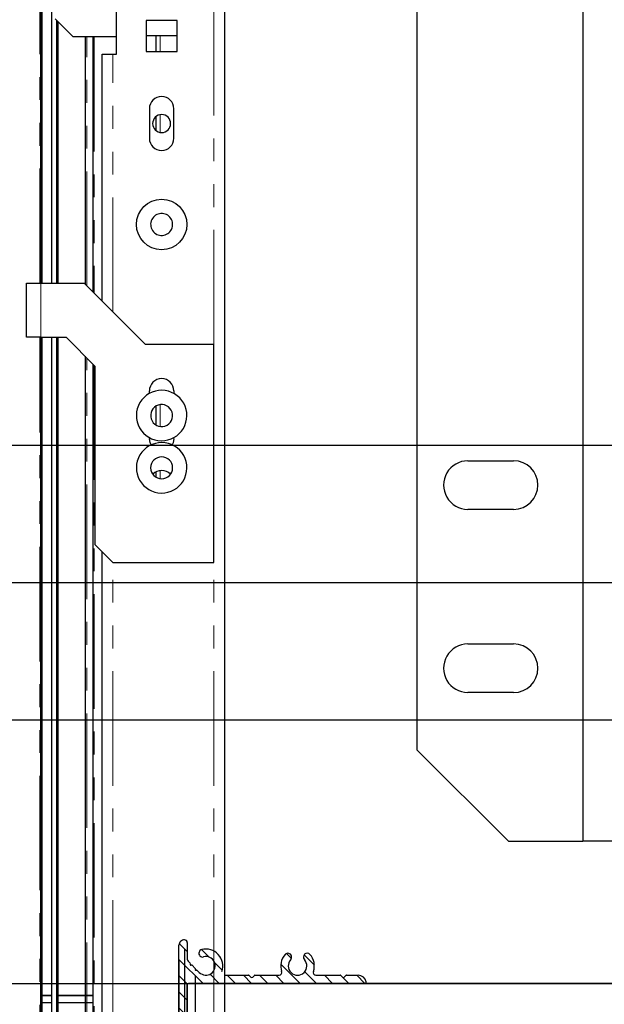
# Model space of a CAD drawing. Units: inches. Extents: x -1 to 417, y 4 to 299.
# Drawn here: x 215 to 221, y 214 to 225 of the extents above; entities that cross this region are included whole.
import ezdxf

# ---------------------------------------------------------------- set-up
doc = ezdxf.new("R2010")
doc.units = ezdxf.units.IN
doc.header["$MEASUREMENT"] = 0
doc.linetypes.add('CENTER', pattern=[2, 1.25, -0.25, 0.25, -0.25])
doc.linetypes.add('PHANTOM', pattern=[2.5, 1.25, -0.25, 0.25, -0.25, 0.25, -0.25])
doc.layers.add('CENTER', color=2, linetype='CENTER')
doc.layers.add('DIM', color=3, linetype='Continuous')
doc.styles.add('PLAN_STYLE', font='txt.shx', dxfattribs={"height": 1.5})
doc.dimstyles.new('METRIC_PL', dxfattribs={"dimtxt": 1.5, "dimasz": 3, "dimexe": 1.5, "dimexo": 1, "dimgap": 1, "dimtad": 0, "dimtih": 1, "dimtoh": 1, "dimdec": 4, "dimzin": 0, "dimdsep": 46, "dimlunit": 5, "dimtxsty": 'PLAN_STYLE', "dimcen": 0.09, "dimadec": 0, "dimazin": 0, "dimtfac": 1, "dimtdec": 4, "dimtofl": 0, "dimtmove": 0, "dimatfit": 3, "dimfxl": 0, "dimfrac": 2, "dimtolj": 1, "dimtzin": 0, "dimarcsym": 0})

# ---------------------------------------------------------------- blocks, each defined once
blk = doc.blocks.new('A$C2C1D06E5')
at = {"color": 7, "linetype": 'Continuous', "lineweight": 25}
for p, q in [((0.1717027631737302, 3.111875586435293), (0.1717027631737302, 2.356375586435288)), ((0.08120276317373154, 3.061875586435292), (0.08120276317373154, 2.406375586435288)), ((0.1089527631737255, 2.564125586435289), (0.1339527631737276, 2.564125586435289)), ((0.1339527631737276, 2.53762558643529), (0.1089527631737255, 2.53762558643529)), ((0.108952763173729, 2.464125586435287), (0.1339527631737276, 2.464125586435287)), ((0.1339527631737276, 2.437625586435288), (0.108952763173729, 2.437625586435288)), ((0.1312027631737287, 2.356375586435288), (0.08120276317373154, 2.406375586435288)), ((0.1312027631737287, 2.356375586435288), (0.1717027631737302, 2.356375586435288)), ((0.1907027631737321, 2.356375586435288), (0.1717027631737302, 2.356375586435288))]:
    blk.add_line(p, q, dxfattribs=at)
for centre, start, end in [((0.1089527631737255, 2.550875586435289), 90, 270.0000000000008), ((0.1339527631737276, 2.550875586435289), 270.0000000000008, 90), ((0.108952763173729, 2.450875586435288), 90, 270.0000000000008), ((0.1339527631737276, 2.450875586435288), 270.0000000000008, 90)]:
    blk.add_arc(centre, 0.01324999999999932, start, end, dxfattribs=at)
blk = doc.blocks.new('*D42')
at = {"layer": 'DEFPOINTS', "color": 0, "transparency": 16777216}
for p in [(202.5514844152007, 214.3626888309113), (202.5514844152007, 176.8626888309113), (298.2699951644158, 176.8626888309113)]:
    blk.add_point(p, dxfattribs=at)
at = {"layer": 'DIM', "color": 0, "lineweight": -2, "transparency": 16777216}
for p, q in [((203.5514844152007, 214.3626888309113), (299.7699951644158, 214.3626888309113)), ((298.2699951644158, 211.3626888309113), (298.2699951644158, 205.6192182037434)), ((298.2699951644158, 179.8626888309113), (298.2699951644158, 183.1192110697075)), ((203.5514844152007, 176.8626888309113), (299.7699951644158, 176.8626888309113))]:
    blk.add_line(p, q, dxfattribs=at)
at = {"layer": 'DIM', "color": 0, "transparency": 16777216}
for points in [[(297.7699951644158, 211.3626888309113), (298.7699951644158, 211.3626888309113), (298.2699951644158, 214.3626888309113)], [(297.7699951644158, 179.8626888309113), (298.7699951644158, 179.8626888309113), (298.2699951644158, 176.8626888309113)]]:
    blk.add_solid(points, dxfattribs=at)
at = {"layer": 'DIM', "color": 0, "transparency": 16777216, "insert": (298.2699951644157, 194.3692146367255), "char_height": 1.5, "attachment_point": 5, "rotation": 89.95437383553924, "style": 'PLAN_STYLE'}
blk.add_mtext("\\A1;37 1/2'' [953mm]\\POVERALL CAB\\P WIDTH", dxfattribs=at)

msp = doc.modelspace()

# ---------------------------------------------------------------- hatches: boundary and pattern name
at = {"linetype": 'Continuous', "lineweight": 0}
h = msp.add_hatch(dxfattribs=at)
h.set_pattern_fill('ANSI31', style=0)
h.set_pattern_definition([(134.9999979028279, (196.508696099371, 325.231046023865), (0.08838835088356234, 0.08838834441309018), [])])
edge = h.paths.add_edge_path(flags=0)
edge.add_line((217.193395562035, 214.4503449575983), (217.211696020923, 214.4320444987103))
edge.add_ellipse((217.2223027423177, 214.4426512201048), major_axis=(-0.010606721394538, 0.010606721394538), ratio=0.99999999999866, start_angle=89.99999999992323, end_angle=180)
edge.add_line((217.2329094637123, 214.4320444987103), (217.2512099228597, 214.4503449578576))
edge.add_ellipse((217.2568668409056, 214.44468803975), major_axis=(0.005656918077138791, 0.005656918077138791), ratio=0.9999999999894933, start_angle=45.000000000300986, end_angle=89.99999968967859, ccw=False)
edge.add_line((217.2568668409056, 214.4526881300159), (217.5208692412118, 214.4526881300159))
edge.add_ellipse((217.5208692412123, 214.4826884685128), major_axis=(0.02121344278908876, 0.02121344278908876), ratio=0.9999999999995551, start_angle=225.0000000000127, end_angle=334.5423138506225)
edge.add_ellipse((217.7223083838342, 214.5541892752639), major_axis=(0.129932337083127, 0.129932337083127), ratio=0.9999999999999621, start_angle=92.4826515932694, end_angle=154.5423138506796, ccw=False)
edge.add_ellipse((217.6171821976843, 214.650578251074), major_axis=(0.02908009449003792, 0.02908009449003792), ratio=0.9999999999991174, start_angle=-87.51734840675113, end_angle=92.48265159324887, ccw=False)
edge.add_ellipse((217.7223083838342, 214.5541892752639), major_axis=(-0.07177214810305563, 0.07177214810305563), ratio=0.9999999999997755, start_angle=2.482651593275007, end_angle=267.5173484067596)
edge.add_ellipse((217.8274345699836, 214.650578251074), major_axis=(0.02908009449003891, 0.02908009449003892), ratio=0.9999999999991335, start_angle=-2.4826515933066844, end_angle=177.5173484066933, ccw=False)
edge.add_ellipse((217.7223083838342, 214.5541892752639), major_axis=(-0.129932337083127, 0.129932337083127), ratio=0.9999999999999619, start_angle=205.4576861493204, end_angle=267.51734840673066, ccw=False)
edge.add_ellipse((217.9237475264561, 214.4826884685128), major_axis=(-0.02121344278909404, 0.02121344278909404), ratio=0.9999999999987834, start_angle=25.45768614939465, end_angle=134.9999999999652)
edge.add_line((217.9237475264561, 214.4526881300159), (218.1877499271586, 214.4526881300159))
edge.add_ellipse((218.1877499271584, 214.44468803975), major_axis=(-0.005656918077154033, 0.005656918077154032), ratio=0.999999999989311, start_angle=269.9999996898226, end_angle=314.9999999996938, ccw=False)
edge.add_line((218.1934068452663, 214.4503449577965), (218.2117073041543, 214.4320444989085))
edge.add_ellipse((218.2223140255489, 214.442651220303), major_axis=(-0.010606721394538, 0.010606721394538), ratio=0.9999999999999998, start_angle=90, end_angle=180)
edge.add_line((218.2329207469436, 214.4320444989085), (218.251221206091, 214.4503449580558))
edge.add_ellipse((218.2568781241373, 214.4446880399481), major_axis=(0.005656918077138791, 0.005656918077138791), ratio=0.9999999999894933, start_angle=45.000000000300986, end_angle=89.99999968967859, ccw=False)
edge.add_line((218.2568781241373, 214.452688130214), (218.3841342205437, 214.452688130214))
edge.add_ellipse((218.384134220544, 214.362687114723), major_axis=(-0.06364032836734597, 0.06364032836734597), ratio=0.9999999999999363, start_angle=236.5369590328824, end_angle=315.00000000010675, ccw=False)
edge.add_ellipse((218.4576197419726, 214.3776872839716), major_axis=(0.01060672139455714, 0.01060672139455714), ratio=0.99999999999667, start_angle=225.0000000000954, end_angle=326.53695903262616, ccw=False)
edge.add_line((218.4576197419726, 214.3626871147231), (216.5334336871099, 214.3626871147231))
edge.add_ellipse((216.5334336871094, 214.3476869454747), major_axis=(-0.010606721394538, 0.010606721394538), ratio=0.9999999999997295, start_angle=314.9999999999922, end_angle=405.0000000000077)
edge.add_line((216.5184335178608, 214.3476869454747), (216.5184335178608, 213.5826783138027))
edge.add_ellipse((216.4884331793644, 213.5826783138026), major_axis=(0.02121344278909053, 0.02121344278909054), ratio=0.9999999999993174, start_angle=224.9999913882535, end_angle=314.99999999998045, ccw=False)
edge.add_ellipse((216.4884331748551, 213.6126786522996), major_axis=(-0.04242688557816062, 0.04242688557816061), ratio=0.9999999999997968, start_angle=45.00000000000591, end_angle=134.9999999999942, ccw=False)
edge.add_line((216.428432497861, 213.6126786522996), (216.428432497861, 214.7788589191364))
edge.add_ellipse((216.4884331748551, 214.7788589187401), major_axis=(-0.04242688557818045, 0.04242688557818045), ratio=0.9999999999998119, start_angle=-45.000004305888524, end_angle=44.99999962155931, ccw=False)
edge.add_ellipse((216.4884331793644, 214.8088592572371), major_axis=(0.02121344278903337, 0.02121344278903337), ratio=0.9999999999980647, start_angle=-44.99999999983828, end_angle=45.00000000027262, ccw=False)
edge.add_line((216.5184335178608, 214.8088592572373), (216.5184335178608, 214.6269351086825))
edge.add_ellipse((216.5484338563581, 214.6269351086823), major_axis=(-0.02121344278917404, 0.02121344278917404), ratio=0.9999999999953781, start_angle=45.00000000013241, end_angle=90)
edge.add_line((216.5272204135688, 214.6057216658933), (216.5501827410312, 214.5827593384309))
edge.add_ellipse((216.5445258229545, 214.5771024203539), major_axis=(-0.005656918077094083, 0.005656918077094082), ratio=0.9999999999999085, start_angle=194.8300703697729, end_angle=270.0000000001439, ccw=False)
edge.add_ellipse((216.5582496647091, 214.5691245932406), major_axis=(0.005567821518027927, 0.005567821518027926), ratio=0.9999999999998231, start_angle=104.8300703843913, end_angle=255.1699296445185)
edge.add_ellipse((216.5662274918211, 214.5554007514764), major_axis=(-0.005656918082426794, 0.005656918082426793), ratio=0.9999999999992649, start_angle=269.9999999297603, end_angle=345.1699295600571, ccw=False)
edge.add_line((216.5718844099099, 214.561057669552), (216.6059297506008, 214.5270123288612))
edge.add_ellipse((216.6003619290884, 214.5214445073484), major_axis=(0.005567821512684644, 0.005567821512684644), ratio=0.9999999999977284, start_angle=284.4775121858449, end_angle=360.0000000001462, ccw=False)
edge.add_ellipse((216.6139278798416, 214.5134463781081), major_axis=(-0.005567821512685539, 0.005567821512685539), ratio=0.9999999999998398, start_angle=14.47751218587859, end_angle=165.5224878139432)
edge.add_ellipse((216.6219260090818, 214.4998804273552), major_axis=(-0.005567821512700588, 0.005567821512700587), ratio=0.9999999999971368, start_angle=270.0000000001462, end_angle=345.52248781426204, ccw=False)
edge.add_line((216.6274938305944, 214.5054482488679), (216.6505249524996, 214.4824171269627))
edge.add_ellipse((216.7222971006029, 214.5541892750657), major_axis=(-0.07177214810305842, 0.07177214810305844), ratio=0.9999999999998946, start_angle=90.00000000001134, end_angle=329.5346267617123)
edge.add_ellipse((216.686534176137, 214.6921302822988), major_axis=(0.02899170514509413, 0.02899170514509413), ratio=0.9999999999997312, start_angle=59.53462676170591, end_angle=239.5346267617059, ccw=False)
edge.add_ellipse((216.7222971006029, 214.5541892750657), major_axis=(-0.1297555583932185, 0.1297555583932185), ratio=0.9999999999998584, start_angle=205.4338704197444, end_angle=329.5346267617216, ccw=False)
edge.add_ellipse((216.923470939036, 214.4826884683148), major_axis=(0.02121344278915618, 0.02121344278915617), ratio=0.9999999999995478, start_angle=115.4338704198394, end_angle=225.0000000001215)
edge.add_line((216.923470939036, 214.4526881298177), (217.1877386439271, 214.4526881298177))
edge.add_ellipse((217.1877386439271, 214.4446880395518), major_axis=(0.005656918077093563, 0.005656918077093564), ratio=0.9999999999948408, start_angle=-3.1017742685435223e-07, end_angle=45.00000000014779, ccw=False)

# ---------------------------------------------------------------- linework, layer by layer
at = {"color": 7, "linetype": 'PHANTOM', "lineweight": 0}
for p, q in [((214.9085484784907, 222.010690674198), (214.9085484784898, 226.1154150836469)), ((216.8101232816623, 221.3414001230169), (216.8101232816441, 226.1154150836469)), ((215.4242965099845, 221.9791946111939), (215.4242965099845, 224.6980922485932)), ((215.5030366674644, 224.698092248596), (215.5030366674644, 221.9004544536834)), ((216.222392460432, 224.70990327282), (216.222392460432, 224.5406119314498)), ((215.7077610769136, 221.6957300441443), (215.7077610769254, 224.509115868406)), ((216.222392460432, 223.8482809632771), (216.222392460432, 223.6581397562172)), ((214.9203595020942, 222.010690674198), (214.9203595021106, 221.4201394932433)), ((214.9085484784907, 200.3798162440012), (214.9085484784907, 221.4201394930957)), ((215.4242965099845, 213.560649801639), (215.4242965099845, 221.1917930353347)), ((215.5030366674644, 221.1130528775726), (215.5030366674644, 213.4444660575051)), ((216.222392460432, 220.6829633358429), (216.222392460432, 220.4459016694161)), ((216.222392460432, 219.9602297506157), (216.222392460432, 219.876643692476)), ((215.7077610769136, 196.5215485274658), (215.7077610769136, 218.9595095718358)), ((216.8101232816623, 196.5215493156154), (216.81012328165, 218.9595095718358))]:
    msp.add_line(p, q, dxfattribs=at)
at = {"color": 7, "linetype": 'Continuous', "lineweight": 30}
for p, q in [((214.9203595020942, 222.010690674198), (214.9203595021106, 226.1154150836469)), ((214.9361075335835, 222.010690674198), (214.9361075335953, 226.1154150836466)), ((215.7471311559686, 224.5091158657633), (215.7471311558108, 226.1154150836469)), ((216.9282335181867, 214.4526881298177), (216.9282335203586, 226.1154150836469)), ((215.0365012343939, 225.5259542144343), (215.0365012343939, 222.010690674198)), ((215.2746902110673, 224.6980922485878), (215.0778398170712, 224.8949426424067)), ((215.095556352808, 222.010690674198), (215.095556352808, 224.8772261068411)), ((215.1093358800633, 222.010690674198), (215.1093358800633, 224.863446579843)), ((216.4085484788031, 224.879194616033), (216.0699658017954, 224.879194616033)), ((216.0699658017954, 224.879194616033), (216.069965801559, 224.5406119314498)), ((216.4085484786458, 224.5406119314498), (216.4085484788031, 224.879194616033)), ((215.74713115595, 224.6980922482138), (215.2746902110673, 224.6980922485878)), ((215.4046114706141, 224.6980922485924), (215.4046114706141, 221.9988796506699)), ((215.4912256438427, 221.91226547731), (215.4912256438427, 224.6980922485956)), ((216.408548478488, 224.70990327282), (216.0699658017954, 224.70990327282)), ((216.1802020217954, 224.5406119314498), (216.1802020217954, 224.70990327282)), ((216.069965801559, 224.5406119314498), (216.4085484786458, 224.5406119314498)), ((215.58965084026, 224.5091158710485), (215.7077610769254, 224.509115868406)), ((215.5896508398271, 221.8138402808551), (215.58965084026, 224.5091158710485)), ((215.7077610769254, 224.509115868406), (215.7471311559686, 224.5091158657633)), ((216.1053988725041, 223.9146276703837), (216.1053988725041, 223.5917930325468)), ((216.3731154080949, 223.5917930325468), (216.3731154080949, 223.9146276703838)), ((216.1802020217954, 223.6765692921585), (216.1802020217954, 223.8298514259226)), ((214.76287918715, 222.010690674198), (214.9203595020942, 222.010690674198)), ((214.76287918715, 221.4201394930957), (214.76287918715, 222.010690674198)), ((214.9203595020942, 222.010690674198), (215.3928004469924, 222.010690674198)), ((216.062091786205, 221.3413993347295), (215.3928004469924, 222.010690674198)), ((214.9203595021106, 221.4201394932433), (214.76287918715, 221.4201394930957)), ((214.9203595021106, 221.4201394932433), (215.1959500529344, 221.4201394932015)), ((214.9203595021106, 200.3798162440012), (214.9203595021106, 221.4201394932433)), ((214.9361075335835, 200.447316552858), (214.9361075335835, 221.4201394930957)), ((215.0365012343939, 221.4201394930957), (215.0365012343939, 196.5215485274658)), ((215.095556352808, 196.5215485274658), (215.095556352808, 221.4201394930957)), ((215.1093358800633, 200.458556403824), (215.1093358800633, 221.4201394930957)), ((215.1959500529344, 221.4201394932015), (215.5109106832126, 221.1051788617965)), ((216.8101232816377, 221.3413993351725), (216.062091786205, 221.3413993347295)), ((216.8101232816377, 218.9595095718358), (216.8101232816377, 221.3413993351725)), ((215.4046114706141, 221.2114780748736), (215.4046114706141, 213.560649801639)), ((215.4912256438427, 213.4444660575051), (215.4912256438427, 221.1248639012369)), ((215.5109106832126, 221.1051788617965), (215.5109106832126, 219.1563599654382)), ((216.1053988715591, 220.8049245974694), (216.1053988715591, 220.8335253186863)), ((216.373115407622, 220.8335253186863), (216.373115407622, 220.8043674641767)), ((216.1802020217954, 220.4600832531372), (216.1802020217954, 220.668696280837)), ((216.1802020217954, 219.8911846768386), (216.1802020217954, 219.9489792375433)), ((215.5109106832126, 219.1563599654382), (215.7077610775434, 218.9595095718358)), ((215.5896508398271, 196.5215485274658), (215.5896508398271, 219.0776198086824)), ((215.7077610775434, 218.9595095718358), (216.8101232816377, 218.9595095718358)), ((216.9282335178584, 196.4052185954928), (216.928233517308, 217.6126871147231)), ((216.428432497861, 213.6126786522996), (216.428432497861, 214.7788589191364)), ((216.4902335178611, 214.7398358378524), (216.490233517861, 177.6726360062167)), ((216.5184335178608, 214.8088592572373), (216.5184335178608, 214.6269351086823)), ((216.4284353094698, 214.6248573490005), (216.4283324978612, 177.6126955771467)), ((216.5272204135688, 214.6057216658934), (216.5501827410314, 214.5827593384309)), ((216.5718844099099, 214.561057669552), (216.605929750601, 214.5270123288611)), ((216.6274938305944, 214.5054482488679), (216.6505249524996, 214.4824171269627)), ((216.923470939036, 214.4526881298177), (217.1877386439271, 214.4526881298177)), ((217.193395562035, 214.4503449575983), (217.211696020923, 214.4320444987103)), ((217.2329094637123, 214.4320444987103), (217.2512099228595, 214.4503449578577)), ((217.2568668409056, 214.4526881300159), (217.5208692412123, 214.4526881300159)), ((217.9237475264561, 214.4526881300159), (218.1877499271584, 214.4526881300159)), ((218.1934068452663, 214.4503449577965), (218.2117073041543, 214.4320444989085)), ((218.2329207469436, 214.4320444989085), (218.2512212060908, 214.4503449580559)), ((218.2568781241373, 214.452688130214), (218.384134220544, 214.452688130214)), ((216.5184335178608, 213.6126871147231), (216.5184335178608, 214.3626871147231)), ((216.5184335178608, 214.3476869454747), (216.5184335178608, 213.5826783138026)), ((218.4576197419726, 214.3626871147231), (216.5334336871094, 214.3626871147231)), ((265.6752335178612, 214.3626871147231), (216.6434335178608, 214.3626871147231)), ((215.0365012343939, 214.231867632308), (214.9203595021106, 214.231867632308)), ((214.9203595021106, 214.2318676323083), (215.0365012343939, 214.2318676323083)), ((215.4912256438427, 214.231867632308), (215.0955563526561, 214.231867632308)), ((215.0955563526561, 214.2318676323083), (215.4912256438427, 214.2318676323083)), ((214.9203595021106, 214.1531274748279), (215.0365012343939, 214.1531274748279)), ((215.0955563526561, 214.1531274748279), (215.4912256438427, 214.1531274748279))]:
    msp.add_line(p, q, dxfattribs=at)
at = {"linetype": 'ByBlock'}
for p, q in [((271.2921173246364, 220.2376888309113), (211.6518512800826, 220.2376888309113)), ((271.2921173246364, 217.2376888309113), (211.6518512800826, 217.2376888309113))]:
    msp.add_line(p, q, dxfattribs=at)
msp.add_line((216.605398870109, 214.4478937754067), (216.6053988684487, 193.8043352297035))
at = {"color": 7, "linetype": 'Continuous', "lineweight": 30}
for points in [[(216.1268848657426, 220.2412397605411), (216.1147972885672, 220.2645677615012), (216.1053988715591, 220.3138402812847)], [(216.373115407622, 220.3138402812847), (216.363716990614, 220.2645677615012), (216.3526893384053, 220.2432774835505)]]:
    msp.add_lwpolyline(points, dxfattribs=at)
msp.add_circle((216.2392571399057, 222.650848154513), 0.2755905511811036, dxfattribs=at)
for centre, radius, start, end in [((216.2392571402995, 223.9146276850197), 0.1338582677952829, 0, 180), ((216.2392571399844, 223.7532103605987), 0.09842519629921043, 0, 180), ((216.2392571399844, 223.7532103583354), 0.09842519629921043, 180, 0), ((216.2392571402995, 223.5917930297701), 0.1338582677952829, 180, 0), ((216.2392571398339, 222.6508481543009), 0.1200787401044446, 161.2599262160207, 341.2599264298159), ((216.2392571399776, 222.6508481547252), 0.1200787401044425, 341.2599262160139, 161.2599264298127), ((216.2392571395906, 220.833525319188), 0.1338582680314957, 0, 180), ((216.2392571398584, 220.5642339813486), 0.2755905509377908, 29.28035264317482, 209.2803526830234), ((216.2392571399525, 220.5642339811814), 0.2755905509377908, 209.2803526431861, 29.28035268302347), ((216.2392571399512, 220.5642339811835), 0.1200787400770145, 29.28035289286024, 209.2803528037122), ((216.2392571398602, 220.5642339813464), 0.1200787400770207, 209.280352892864, 29.28035280371224), ((216.2392571398584, 219.9933678396163), 0.2755905509377846, 29.28035264317482, 209.2803526830234), ((216.2392571399525, 219.9933678394491), 0.2755905509377839, 209.2803526431748, 29.28035268302003), ((216.2392571399057, 219.9933678396217), 0.1200787403808334, 0, 180), ((216.2392571399057, 219.9933678394437), 0.1200787403808334, 180, 0), ((216.239257217461, 219.8301564870197), 0.1333907440821872, 44.52978676577279, 135.4702698105554), ((216.4884331748551, 214.7788589187401), 0.06000067699389433, 89.99999569414655, 180), ((216.4884331793644, 214.8088592572371), 0.0300003384968619, 0, 90.0000000001954), ((216.686534176137, 214.6921302822988), 0.04100046261249468, 104.5346267617243, 284.5346267617243), ((216.7222971006029, 214.5541892750657), 0.1835020704729789, 340.4338704197217, 104.5346267617243), ((216.5484338563581, 214.6269351086825), 0.03000033849694706, 180, 225.0000000000279), ((216.7222971006029, 214.5541892750657), 0.1015011452479896, 224.999999999991, 104.5346267617243), ((217.7223083838342, 214.5541892752639), 0.1837520732937826, 137.4826515932626, 199.5423138506991), ((217.6171821976843, 214.650578251074), 0.0411254640229099, 317.4826515932626, 137.4826515932626), ((217.7223083838342, 214.5541892752639), 0.1015011452480025, 137.4826515932626, 42.51734840673743), ((217.8274345699836, 214.650578251074), 0.04112546402288546, 42.51734840671581, 222.5173484067158), ((217.7223083838342, 214.5541892752639), 0.1837520732937734, 340.4576861493215, 42.51734840673743), ((216.5445258229545, 214.5771024203539), 0.008000090265869297, 329.8300703696264, 45.00000000006478), ((216.5582496647091, 214.5691245932406), 0.007874088703677852, 149.8300703844049, 300.16992964461), ((216.5662274918211, 214.5554007514766), 0.008000090273393358, 44.99999992974136, 120.1699295600731), ((216.6003619290884, 214.5214445073484), 0.007874088696141453, 329.4775121858177, 45.00000000006478), ((216.6139278798416, 214.5134463781081), 0.007874088696112488, 149.4775121859538, 300.5224878140272), ((216.6219260090818, 214.4998804273552), 0.007874088696139165, 45.00000000015689, 120.5224878141626), ((217.1877386439271, 214.4446880395518), 0.008000090265852577, 44.99999968999322, 90.00000000010422), ((217.2223027423177, 214.4426512201049), 0.01500016924846851, 225.0000000000095, 314.9999999999905), ((217.2568668409056, 214.44468803975), 0.008000090265869297, 89.99999999993486, 134.9999996896057), ((217.5208692412123, 214.4826884685128), 0.03000033849694254, 269.999999999987, 19.54231385067487), ((217.9237475264561, 214.4826884685128), 0.03000033849694717, 160.457686149294, 269.999999999987), ((218.1877499271584, 214.44468803975), 0.008000090265866788, 44.99999968999322, 90.00000000005213), ((218.2223140255489, 214.442651220303), 0.01500016924846851, 225.0000000000095, 314.9999999999905), ((218.2568781241373, 214.4446880399481), 0.00800009026585925, 89.99999999990881, 134.9999996896794), ((218.384134220544, 214.362687114723), 0.09000101549099782, 11.53695903295107, 90.00000000011725), ((216.5334336871094, 214.3476869454747), 0.01500016924848069, 90, 180), ((218.4576197419726, 214.3776872839716), 0.0150001692484653, 269.999999999987, 11.53695903279155)]:
    msp.add_arc(centre, radius, start, end, dxfattribs=at)
at = {"layer": 'CENTER', "linetype": 'ByBlock'}
msp.add_line((277.6494480274878, 218.7376888309113), (210.4938448170933, 218.7376888309113), dxfattribs=at)

# ---------------------------------------------------------------- block references
at = {"xscale": 20, "yscale": 20, "zscale": 20}
msp.add_blockref('A$C2C1D06E5', (217.4018515765185, 168.7871849762218), dxfattribs=at)

# ---------------------------------------------------------------- dimensions: what is measured, and where the dimension line sits
at = {"layer": 'DIM'}
dim = msp.add_linear_dim(base=(298.2699951644158, 176.8626888309113), p1=(202.5514844152007, 214.3626888309113), p2=(202.5514844152007, 176.8626888309113), angle=270, text='<>\\POVERALL CAB\\P WIDTH', dimstyle='METRIC_PL', override={"dimpost": "''"}, dxfattribs=at)
dim.commit()
dim.dimension.update_dxf_attribs({"geometry": '*D42', "text_midpoint": (298.2699951644157, 194.3692146367255), "dimtype": 161, "text_rotation": 89.95437383553926})

doc.saveas('drawing.dxf')
